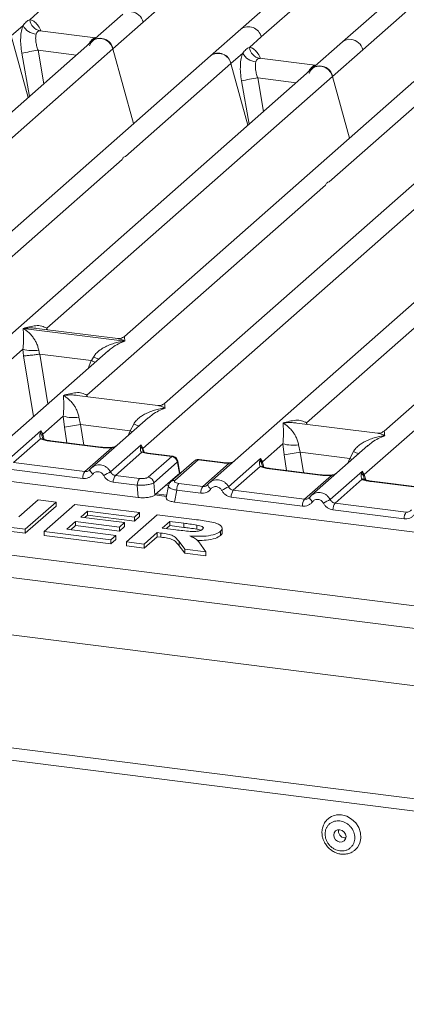
# Model space of a CAD drawing. Units: millimetres. Extents: x 5 to 415, y 5 to 292.
# Drawn here: x 250 to 258, y 119 to 138 of the extents above; entities that cross this region are included whole.
import ezdxf

# ---------------------------------------------------------------- set-up
doc = ezdxf.new("R2010")
doc.units = ezdxf.units.MM

msp = doc.modelspace()

# ---------------------------------------------------------------- linework, layer by layer
at = {"color": 7, "linetype": 'Continuous', "lineweight": 15}
for p, q in [((262.6884, 145.0915), (254.5655, 137.9277)), ((252.695, 138.0617), (260.2281, 144.7053)), ((263.2425, 143.616), (256.5142, 137.6822)), ((256.9044, 137.5314), (262.3832, 142.3633)), ((254.9556, 137.7769), (256.9737, 139.5568)), ((250.5202, 138.108), (250.7462, 138.3073)), ((252.3049, 138.2125), (251.725, 137.7011)), ((250.1664, 137.7959), (250.3924, 137.9952)), ((251.7792, 137.763), (250.714, 137.8972)), ((252.1151, 137.5503), (252.695, 138.0617)), ((254.5655, 137.9277), (253.9856, 137.4163)), ((251.725, 137.7011), (244.997, 131.7676)), ((250.4914, 136.6132), (250.1664, 137.7959)), ((251.7673, 137.7642), (251.7991, 137.7625)), ((254.7296, 137.5776), (254.9556, 137.7769)), ((244.5821, 130.9068), (252.1151, 137.5503)), ((252.5097, 136.1148), (252.1151, 137.5503)), ((256.5142, 137.6822), (255.9344, 137.1708)), ((256.3245, 137.02), (256.9044, 137.5314)), ((253.9856, 137.4163), (245.8626, 130.2526)), ((254.3757, 137.2655), (254.6017, 137.4649)), ((255.9885, 137.2327), (254.9234, 137.3669)), ((255.9344, 137.1708), (249.2063, 131.2373)), ((252.3576, 135.4857), (254.3757, 137.2655)), ((254.7008, 136.0829), (254.3757, 137.2655)), ((256.0039, 137.2321), (255.9766, 137.2338)), ((256.0043, 137.2325), (255.9995, 137.2323)), ((250.8457, 132.1882), (256.3245, 137.02)), ((256.6496, 135.8374), (256.3245, 137.02)), ((257.8831, 136.9253), (252.3336, 132.0311)), ((256.2552, 134.9947), (258.2733, 136.7745)), ((259.8319, 136.6798), (253.1039, 130.7462)), ((252.689, 129.8854), (260.2221, 136.529)), ((262.0925, 136.395), (253.9695, 129.2312)), ((264.0413, 136.1494), (257.3133, 130.2159)), ((247.7184, 131.3943), (252.2891, 135.4253)), ((251.616, 130.9033), (256.1867, 134.9343)), ((255.8253, 130.373), (260.3961, 134.404)), ((250.3943, 132.1866), (250.3932, 132.1864)), ((250.394, 132.187), (250.3943, 132.1866)), ((252.3417, 131.9413), (250.3943, 132.1866)), ((252.2052, 131.9914), (250.6565, 132.1865)), ((252.3417, 131.9413), (252.3428, 131.9415)), ((252.342, 131.9408), (252.3417, 131.9413)), ((248.8204, 130.402), (250.3911, 131.7872)), ((252.0204, 131.7549), (249.7602, 129.7615)), ((250.3911, 131.7872), (250.4017, 131.6589)), ((250.6915, 131.7687), (250.7061, 131.6935)), ((250.7061, 131.6935), (250.7143, 131.6936)), ((250.7143, 131.6936), (251.6952, 131.57)), ((252.0222, 131.7526), (252.0089, 131.7417)), ((251.6952, 131.57), (251.7031, 131.5679)), ((251.7031, 131.5679), (251.7412, 131.6365)), ((252.9755, 130.7065), (251.4268, 130.9016)), ((256.9273, 129.3806), (258.498, 130.7659)), ((250.7692, 130.1565), (251.1621, 130.503)), ((251.1621, 130.503), (251.1844, 130.291)), ((251.4625, 130.4845), (251.4945, 130.341)), ((252.4416, 130.2217), (251.4945, 130.341)), ((252.7914, 130.4707), (251.709, 129.516)), ((252.4416, 130.2217), (252.5122, 130.3523)), ((252.7932, 130.4684), (252.7799, 130.4575)), ((257.1848, 130.1762), (255.6362, 130.3713)), ((231.0566, 130.2461), (288.2579, 123.0394)), ((250.1201, 129.6806), (250.7354, 130.2232)), ((250.7354, 130.2232), (250.7183, 130.1758)), ((250.7354, 130.2232), (250.7692, 130.1565)), ((250.755, 130.1331), (250.7692, 130.1565)), ((250.7294, 130.0675), (250.212, 129.6112)), ((251.874, 129.9014), (250.9067, 130.0232)), ((251.8896, 129.9075), (250.9223, 130.0294)), ((252.0689, 129.435), (252.6558, 129.9526)), ((252.6558, 129.9526), (252.6426, 129.9094)), ((252.6558, 129.9526), (252.689, 129.8854)), ((252.6792, 129.8682), (252.6558, 129.9526)), ((254.9785, 129.6262), (255.3715, 129.9727)), ((255.3715, 129.9727), (255.3938, 129.7606)), ((255.6719, 129.9542), (255.7039, 129.8107)), ((230.7754, 129.8485), (288.3034, 122.6006)), ((245.1876, 129.8771), (252.5994, 128.9433)), ((251.5774, 129.4392), (252.0948, 129.8955)), ((252.6661, 129.8114), (252.1608, 129.3657)), ((252.6949, 129.8239), (252.6888, 129.8411)), ((253.2403, 129.7292), (252.7759, 129.7877)), ((253.2571, 129.7352), (252.7915, 129.7939)), ((255.7039, 129.8107), (256.651, 129.6913)), ((257.0008, 129.9403), (255.9183, 128.9857)), ((256.651, 129.6913), (256.7215, 129.8219)), ((257.0026, 129.9381), (256.9893, 129.9271)), ((251.5774, 129.4392), (250.212, 129.6112)), ((252.7914, 129.3333), (253.2403, 129.7292)), ((253.3484, 129.6209), (252.8995, 129.225)), ((253.6725, 129.6426), (253.2235, 129.2466)), ((253.7497, 129.6651), (253.3007, 129.2691)), ((253.3875, 129.405), (253.3524, 129.6161)), ((253.3964, 129.4111), (253.3594, 129.6336)), ((253.7497, 129.6651), (254.2141, 129.6065)), ((254.2297, 129.6127), (253.7641, 129.6714)), ((253.838, 129.1544), (254.3433, 129.6)), ((254.3295, 129.1502), (254.9447, 129.6929)), ((254.9447, 129.6929), (254.9277, 129.6455)), ((254.9447, 129.6929), (254.9785, 129.6262)), ((254.9644, 129.6028), (254.9447, 129.6929)), ((254.9785, 129.6262), (254.9644, 129.6028)), ((251.5366, 129.3085), (250.1711, 129.4805)), ((251.6748, 129.4766), (251.6619, 129.4649)), ((253.3872, 129.4047), (253.2179, 129.2554)), ((253.3872, 129.4047), (253.3875, 129.405)), ((253.396, 129.3988), (253.3943, 129.427)), ((254.9388, 129.5372), (254.4213, 129.0809)), ((256.0833, 129.371), (255.116, 129.4929)), ((256.0989, 129.3772), (255.1317, 129.4991)), ((256.2782, 128.9047), (256.8935, 129.4473)), ((256.8935, 129.4473), (256.8764, 129.4)), ((256.8935, 129.4473), (256.9273, 129.3806)), ((256.9131, 129.3572), (256.8935, 129.4473)), ((252.5804, 129.177), (252.1199, 129.235)), ((252.6212, 129.3077), (252.1608, 129.3657)), ((252.9185, 128.9913), (252.8995, 129.225)), ((252.9185, 128.9913), (253.2179, 129.2554)), ((253.3775, 129.2124), (253.838, 129.1544)), ((253.9354, 129.1918), (253.9225, 129.1801)), ((255.7868, 128.9089), (256.3042, 129.3652)), ((256.8875, 129.2917), (256.3701, 128.8354)), ((258.0321, 129.1255), (257.0648, 129.2474)), ((258.0477, 129.1317), (257.0804, 129.2536)), ((252.5994, 128.9433), (252.5804, 129.177)), ((253.1435, 128.9847), (252.9401, 129.0104)), ((253.1777, 129.1679), (253.1348, 128.9381)), ((253.3367, 129.0817), (253.2945, 128.8558)), ((253.7972, 129.0237), (253.3367, 129.0817)), ((254.4213, 129.0809), (255.7868, 128.9089)), ((250.3112, 128.5698), (250.6841, 128.8986)), ((251.0238, 128.8558), (250.4346, 128.3361)), ((250.6841, 128.8986), (251.0238, 128.8558)), ((250.7944, 128.2908), (251.3836, 128.8105)), ((251.0238, 128.8558), (251.0238, 128.7772)), ((251.3836, 128.8105), (252.6228, 128.6544)), ((253.2945, 128.8558), (260.7063, 127.922)), ((255.7459, 128.7782), (254.3805, 128.9502)), ((255.8842, 128.9463), (255.8713, 128.9346)), ((257.7356, 128.6633), (256.3701, 128.8354)), ((230.7754, 128.7485), (288.3034, 121.5007)), ((251.0238, 128.7772), (250.4346, 128.2576)), ((251.6252, 128.6811), (251.4968, 128.5678)), ((252.5246, 128.5677), (251.6252, 128.6811)), ((251.6252, 128.6811), (251.6252, 128.6025)), ((252.6228, 128.6544), (252.5246, 128.5677)), ((252.6228, 128.6544), (252.6228, 128.5758)), ((257.6947, 128.5326), (256.3293, 128.7047)), ((251.3986, 128.4812), (251.2324, 128.3346)), ((252.238, 128.3754), (251.3986, 128.4812)), ((251.3986, 128.4812), (251.3986, 128.4026)), ((251.4968, 128.5678), (252.3362, 128.462)), ((251.6252, 128.6025), (251.5747, 128.558)), ((252.5246, 128.4892), (251.6252, 128.6025)), ((252.3362, 128.462), (252.238, 128.3754)), ((252.3362, 128.462), (252.3362, 128.3835)), ((252.3734, 128.0919), (252.9626, 128.6115)), ((252.6228, 128.5758), (252.5246, 128.4892)), ((252.5246, 128.5677), (252.5246, 128.4892)), ((252.9626, 128.6115), (253.6794, 128.5212)), ((253.2042, 128.4821), (253.0607, 128.3555)), ((253.4743, 128.4481), (253.2042, 128.4821)), ((253.2042, 128.4821), (253.2042, 128.4036)), ((253.4743, 128.4481), (253.4743, 128.3695)), ((250.4346, 128.3361), (250.0704, 128.382)), ((250.4346, 128.2576), (250.0704, 128.3034)), ((250.4346, 128.3361), (250.4346, 128.2576)), ((252.0736, 128.1296), (250.7944, 128.2908)), ((250.7944, 128.2908), (250.7944, 128.2122)), ((251.2324, 128.3346), (252.1718, 128.2163)), ((251.3986, 128.4026), (251.3103, 128.3248)), ((252.238, 128.2969), (251.3986, 128.4026)), ((252.3362, 128.3835), (252.238, 128.2969)), ((252.238, 128.3754), (252.238, 128.2969)), ((252.9625, 128.2689), (252.7132, 128.0491)), ((253.034, 128.2599), (252.9625, 128.2689)), ((252.9625, 128.2689), (252.9625, 128.1904)), ((253.034, 128.2599), (253.034, 128.1813)), ((253.0607, 128.3555), (253.3168, 128.3233)), ((253.2042, 128.4036), (253.1386, 128.3457)), ((253.4743, 128.3695), (253.2042, 128.4036)), ((253.7251, 128.4146), (253.7251, 128.336)), ((253.8013, 128.3132), (253.7251, 128.336)), ((254.1785, 128.2938), (254.1785, 128.2153)), ((254.2098, 128.27), (254.2098, 128.3584)), ((252.0736, 128.0511), (250.7944, 128.2122)), ((252.1718, 128.2163), (252.0736, 128.1296)), ((252.1718, 128.1377), (252.0736, 128.0511)), ((252.0736, 128.1296), (252.0736, 128.0511)), ((252.1718, 128.2163), (252.1718, 128.1377)), ((252.7132, 128.0491), (252.3734, 128.0919)), ((252.3734, 128.0919), (252.3734, 128.0133)), ((252.9625, 128.1904), (252.7132, 127.9705)), ((253.034, 128.1813), (252.9625, 128.1904)), ((253.4924, 127.9509), (253.3853, 128.0969)), ((253.3853, 128.0969), (253.3853, 128.0184)), ((252.7132, 127.9705), (252.3734, 128.0133)), ((252.7132, 128.0491), (252.7132, 127.9705)), ((253.4924, 127.8723), (253.3853, 128.0184)), ((253.4924, 127.9509), (253.4924, 127.8723)), ((253.8924, 127.9005), (253.4924, 127.9509)), ((253.8924, 127.8219), (253.4924, 127.8723)), ((253.8026, 128.0293), (253.8924, 127.9005)), ((253.8924, 127.9005), (253.8924, 127.8219)), ((227.4553, 126.999), (287.3218, 119.4566)), ((227.4553, 126.7633), (287.3218, 119.2209)), ((256.5522, 122.4116), (256.5779, 122.4113))]:
    msp.add_line(p, q, dxfattribs=at)
at = {"color": 8, "linetype": 'Continuous', "lineweight": 15}
for p, q in [((250.7256, 137.8942), (250.7176, 137.8964)), ((251.7194, 137.6962), (251.6942, 137.6997)), ((251.7673, 137.7642), (251.7721, 137.7603)), ((250.6792, 137.5225), (250.7924, 136.8786)), ((250.6792, 137.5225), (251.417, 137.4296)), ((250.3684, 137.4643), (250.5144, 136.6335)), ((254.9349, 137.3639), (254.927, 137.3661)), ((255.929, 137.1659), (255.9036, 137.1694)), ((255.9766, 137.2338), (255.9815, 137.23)), ((254.5777, 136.934), (254.7238, 136.1032)), ((254.8885, 136.9922), (255.0017, 136.3483)), ((254.8885, 136.9922), (255.6264, 136.8992)), ((250.8457, 132.1882), (250.8418, 132.1632)), ((250.8585, 132.1611), (250.8457, 132.1882)), ((250.4017, 131.6589), (250.5907, 130.494)), ((250.7143, 131.6936), (250.8691, 130.7395)), ((251.6952, 131.57), (251.6399, 131.4193)), ((251.616, 130.9033), (251.6121, 130.8783)), ((251.6284, 130.8762), (251.616, 130.9033)), ((251.4945, 130.341), (251.5581, 129.9493)), ((255.8253, 130.373), (255.8214, 130.348)), ((255.8378, 130.3459), (255.8253, 130.373)), ((250.7777, 130.0575), (250.755, 130.1331)), ((250.7692, 130.1565), (250.7997, 130.0572)), ((251.2332, 129.9902), (251.1844, 130.291)), ((252.4093, 130.1337), (252.4416, 130.2217)), ((252.6888, 129.8411), (252.6792, 129.8682)), ((252.689, 129.8854), (252.712, 129.8104)), ((255.3938, 129.7606), (255.4426, 129.4599)), ((255.7039, 129.8107), (255.7674, 129.419)), ((254.9871, 129.5272), (254.9644, 129.6028)), ((255.009, 129.5269), (254.9785, 129.6262)), ((256.6187, 129.6033), (256.651, 129.6913)), ((253.388, 129.3917), (253.3872, 129.4047)), ((256.9578, 129.2814), (256.9273, 129.3806)), ((256.9359, 129.2816), (256.9131, 129.3572)), ((253.1802, 129.1732), (253.1317, 129.1793)), ((253.1395, 128.9635), (252.9186, 128.9914))]:
    msp.add_line(p, q, dxfattribs=at)
at = {"color": 7, "linetype": 'Continuous', "lineweight": 15, "flags": 128}
for points in [[(251.6656, 137.607), (251.6977, 137.6715), (251.7496, 137.7196), (251.8162, 137.7465), (251.8904, 137.7493), (251.9645, 137.7278), (252.0311, 137.6842), (252.0831, 137.6229), (252.1151, 137.5503)], [(255.8749, 137.0767), (255.907, 137.1411), (255.959, 137.1893), (256.0255, 137.2162), (256.0997, 137.219), (256.1739, 137.1975), (256.2404, 137.1538), (256.2924, 137.0926), (256.3245, 137.02)], [(251.6748, 129.4766), (251.6753, 129.4779), (251.68, 129.484)], [(253.2105, 129.2324), (253.2156, 129.2387), (253.2233, 129.2464)], [(255.8842, 128.9463), (255.8846, 128.9475), (255.8893, 128.9537)], [(256.4962, 122.8533), (256.5961, 122.8269), (256.6886, 122.7747), (256.7668, 122.7007), (256.825, 122.6104), (256.8588, 122.5104), (256.8656, 122.4081), (256.8451, 122.3112), (256.7987, 122.2268), (256.7562, 122.1816)], [(256.4638, 122.3337), (256.5086, 122.337), (256.5465, 122.3578), (256.5718, 122.3928), (256.5808, 122.4368), (256.5718, 122.483), (256.5465, 122.5244), (256.5086, 122.5548), (256.4638, 122.5694), (256.4191, 122.566), (256.3811, 122.5453), (256.3558, 122.5102), (256.3469, 122.4663), (256.3558, 122.42), (256.3811, 122.3786), (256.4191, 122.3483), (256.4638, 122.3337)]]:
    msp.add_lwpolyline(points, dxfattribs=at)
at = {"color": 8, "linetype": 'Continuous', "lineweight": 15, "flags": 128}
for points in [[(252.4416, 130.2217), (252.4809, 130.2038), (252.4861, 130.2013)], [(250.9067, 130.0232), (250.9149, 130.0284), (250.9223, 130.0294)], [(251.874, 129.9014), (251.8822, 129.9066), (251.8898, 129.9075)], [(252.0948, 129.8955), (252.0905, 129.9007), (252.0862, 129.9024), (252.086, 129.9024)], [(252.7915, 129.7939), (252.7842, 129.7929), (252.7759, 129.7877)], [(254.2141, 129.6065), (254.2223, 129.6117), (254.2298, 129.6127)], [(254.3406, 129.6072), (254.3419, 129.6055), (254.3433, 129.6)], [(256.6954, 129.671), (256.6903, 129.6735), (256.651, 129.6913)], [(251.7299, 129.3908), (251.7143, 129.4049), (251.7006, 129.4193), (251.6894, 129.4334), (251.6811, 129.4468), (251.6758, 129.4589), (251.6739, 129.4694), (251.6748, 129.4766)], [(255.116, 129.4929), (255.1243, 129.4981), (255.1317, 129.4991)], [(256.0833, 129.371), (256.0916, 129.3762), (256.0992, 129.3772)], [(256.3042, 129.3652), (256.2998, 129.3704), (256.2956, 129.372), (256.2954, 129.372)], [(257.0648, 129.2474), (257.0731, 129.2526), (257.0804, 129.2536)], [(255.9392, 128.8604), (255.9236, 128.8746), (255.91, 128.889), (255.8988, 128.9031), (255.8904, 128.9165), (255.8852, 128.9286), (255.8832, 128.9391), (255.8842, 128.9463)]]:
    msp.add_lwpolyline(points, dxfattribs=at)
at = {"color": 7, "linetype": 'Continuous', "lineweight": 15}
for centre, radius, start, end in [((252.4302, 137.989), 0.2746, 15.34987, 81.61205), ((250.757, 138.131), 0.2379, 185.56147, 260.46777), ((250.6612, 138.1342), 0.3027, 207.33657, 266.83724), ((251.8729, 137.5037), 0.2467, 10.89491, 126.83939), ((256.6395, 137.4587), 0.2746, 15.34987, 81.61205), ((251.6351, 131.5588), 6.0399, 99.10668, 102.10646), ((254.9664, 137.6007), 0.2379, 185.56147, 260.46777), ((254.1335, 137.2189), 0.2467, 10.89491, 126.83939), ((254.1307, 137.2116), 0.2509, 12.40334, 125.33096), ((254.8706, 137.6039), 0.3027, 207.33657, 266.83724), ((256.0823, 136.9734), 0.2467, 10.89491, 126.83939), ((255.8445, 131.0284), 6.0399, 99.10668, 102.10646), ((250.5817, 132.4348), 0.6751, 253.59516, 279.35739), ((251.3527, 131.1506), 0.6751, 253.59516, 279.35739), ((239.3462, 204.6445), 75.2901, 279.046457, 279.28547), ((255.5621, 130.6203), 0.6751, 253.59516, 279.35739), ((252.5987, 129.8335), 0.0876, 23.35003, 59.99544), ((252.7155, 129.8589), 0.0374, 134.98567, 165.67957), ((243.5556, 204.1142), 75.2901, 279.046457, 279.28547), ((253.2217, 129.6026), 0.128, 8.23856, 81.63857), ((251.7523, 129.3128), 0.2158, 144.14835, 181.14375), ((255.4667, 122.9251), 7.3433, 117.56172, 118.7261), ((256.8264, 129.3199), 0.0944, 23.29324, 58.0031), ((256.9704, 129.3386), 0.0603, 135.68638, 161.94663), ((252.3357, 129.2393), 0.2158, 144.14835, 181.14375), ((252.7961, 129.1813), 0.2158, 144.14835, 181.14375), ((252.7728, 129.2066), 0.128, 8.23856, 81.63857), ((253.5525, 129.086), 0.2158, 144.14835, 181.14375), ((254.0129, 129.028), 0.2158, 144.14835, 181.14375), ((257.7272, 122.6403), 7.3433, 117.56172, 118.7261), ((254.5963, 128.9545), 0.2158, 144.14835, 181.14375), ((255.9617, 128.7825), 0.2158, 144.14835, 181.14375), ((259.676, 122.3947), 7.3433, 117.56172, 118.7261), ((256.545, 128.709), 0.2158, 144.14835, 181.14375), ((257.9105, 128.5369), 0.2158, 144.14835, 181.14375), ((256.4493, 122.5263), 0.3304, 81.83326, 128.24341), ((256.5699, 122.5446), 0.1341, 169.18676, 262.43216)]:
    msp.add_arc(centre, radius, start, end, dxfattribs=at)
at = {"color": 8, "linetype": 'Continuous', "lineweight": 15}
for centre, radius, start, end in [((254.7106, 137.7231), 0.2509, 12.40334, 125.33096), ((256.6502, 137.5237), 0.2088, 81.89556, 130.60723), ((252.2444, 132.8636), 1.3263, 247.70153, 252.42542), ((253.0154, 131.5794), 1.3263, 247.70153, 252.42542), ((250.7496, 129.9929), 0.0773, 66.62549, 105.13458), ((252.6869, 129.7534), 0.0615, 70.21131, 109.75373), ((257.2248, 131.049), 1.3263, 247.70153, 252.42542), ((253.3394, 129.6315), 0.0202, 310.21202, 4.44374), ((253.7358, 129.5689), 0.0972, 81.81605, 130.68675), ((254.9589, 129.4626), 0.0773, 66.74549, 105.13212), ((253.2869, 129.173), 0.0971, 81.81287, 130.91175), ((254.0561, 129.2086), 0.1219, 187.92806, 237.41869), ((256.9077, 129.2171), 0.0773, 66.62549, 105.13458)]:
    msp.add_arc(centre, radius, start, end, dxfattribs=at)
at = {"color": 7, "linetype": 'Continuous', "lineweight": 15}
for points, knots in [([(250.3924, 137.9952), (250.4115, 138.021), (250.4499, 138.0727), (250.4968, 138.0962), (250.5202, 138.108)], [0, 0, 0, 0, 0.5003616, 1, 1, 1, 1]), ([(250.3924, 137.9952), (250.3811, 137.9622), (250.3585, 137.896), (250.3449, 137.7637), (250.3461, 137.6171), (250.3609, 137.5154), (250.3684, 137.4643)], [0, 0, 0, 0, 0.2465276, 0.4953452, 0.7466484, 1, 1, 1, 1]), ([(250.7176, 137.8964), (250.7011, 137.8939), (250.6682, 137.889), (250.6524, 137.851), (250.6445, 137.832)], [0, 0, 0, 0, 0.4996476, 1, 1, 1, 1]), ([(250.6445, 137.832), (250.6404, 137.8133), (250.6318, 137.7745), (250.6353, 137.6974), (250.6503, 137.6112), (250.6695, 137.5523), (250.6792, 137.5225)], [0, 0, 0, 0, 0.2335377, 0.4868664, 0.7405933, 1, 1, 1, 1]), ([(251.6942, 137.6997), (251.7107, 137.7177), (251.7436, 137.7535), (251.7594, 137.7606), (251.7673, 137.7642)], [0, 0, 0, 0, 0.5003524, 1, 1, 1, 1]), ([(254.6017, 137.4649), (254.6209, 137.4907), (254.6592, 137.5424), (254.7061, 137.5659), (254.7296, 137.5776)], [0, 0, 0, 0, 0.4996384, 1, 1, 1, 1]), ([(254.6017, 137.4649), (254.5905, 137.4319), (254.5679, 137.3657), (254.5542, 137.2334), (254.5555, 137.0868), (254.5703, 136.9851), (254.5777, 136.934)], [0, 0, 0, 0, 0.2465276, 0.4953452, 0.7466484, 1, 1, 1, 1]), ([(254.927, 137.3661), (254.9105, 137.3636), (254.8775, 137.3587), (254.8618, 137.3206), (254.8539, 137.3016)], [0, 0, 0, 0, 0.5003524, 1, 1, 1, 1]), ([(254.8539, 137.3016), (254.8498, 137.283), (254.8411, 137.2442), (254.8447, 137.1671), (254.8596, 137.0809), (254.8788, 137.022), (254.8885, 136.9922)], [0, 0, 0, 0, 0.2335377, 0.4868664, 0.7405933, 1, 1, 1, 1]), ([(255.9036, 137.1694), (255.92, 137.1873), (255.953, 137.2232), (255.9687, 137.2303), (255.9766, 137.2338)], [0, 0, 0, 0, 0.4996476, 1, 1, 1, 1]), ([(250.394, 132.187), (250.4756, 132.2097), (250.598, 132.2438), (250.7537, 132.2386), (250.8151, 132.205), (250.8457, 132.1882)], [0, 0, 0, 0, 0.5002154, 0.7504603, 1, 1, 1, 1]), ([(250.3911, 131.7872), (250.3949, 131.8344), (250.4026, 131.9289), (250.4008, 132.0698), (250.3963, 132.1398), (250.3932, 132.1864)], [0, 0, 0, 0, 0.2495397, 0.4997846, 1, 1, 1, 1]), ([(250.3932, 132.1864), (250.4152, 132.1725), (250.4557, 132.1469), (250.5139, 132.0954), (250.5641, 132.0406), (250.6071, 131.9815), (250.6436, 131.9179), (250.6741, 131.849), (250.686, 131.7941), (250.6915, 131.7687)], [0, 0, 0, 0, 0.1854951, 0.3412478, 0.4999313, 0.6330342, 0.7497033, 0.8840802, 1, 1, 1, 1]), ([(252.3349, 132.0321), (252.3094, 132.0165), (252.2615, 131.9871), (252.2222, 131.9901), (252.2039, 131.9915)], [0, 0, 0, 0, 0.53345599, 1, 1, 1, 1]), ([(251.7412, 131.6365), (251.7565, 131.6593), (251.7803, 131.6949), (251.8229, 131.7361), (251.8683, 131.7736), (251.931, 131.8147), (252.0159, 131.8577), (252.1129, 131.894), (252.2238, 131.9241), (252.3004, 131.9349), (252.342, 131.9408)], [0, 0, 0, 0, 0.1158967, 0.1806642, 0.2504065, 0.3670442, 0.5001419, 0.6587893, 0.8145226, 1, 1, 1, 1]), ([(250.4017, 131.6589), (250.4173, 131.6597), (250.4485, 131.6614), (250.5166, 131.6683), (250.5773, 131.6754), (250.6379, 131.6832), (250.6795, 131.6895), (250.7061, 131.6935)], [0, 0, 0, 0, 0.2498992, 0.4994313, 0.6482269, 0.77566, 1, 1, 1, 1]), ([(251.7031, 131.5679), (251.7286, 131.5569), (251.7551, 131.5454), (251.7716, 131.5363), (251.7722, 131.536)], [0, 0, 0, 0, 0.9620094, 1, 1, 1, 1]), ([(251.1621, 130.503), (251.1659, 130.5502), (251.1736, 130.6447), (251.1718, 130.7856), (251.1673, 130.8555), (251.1642, 130.9022)], [0, 0, 0, 0, 0.2495397, 0.4997846, 1, 1, 1, 1]), ([(251.1642, 130.9022), (251.2459, 130.9249), (251.3683, 130.9589), (251.524, 130.9537), (251.5853, 130.9201), (251.616, 130.9033)], [0, 0, 0, 0, 0.5002154, 0.7504603, 1, 1, 1, 1]), ([(251.1642, 130.9022), (251.1862, 130.8882), (251.2267, 130.8626), (251.2849, 130.8112), (251.3351, 130.7564), (251.3781, 130.6973), (251.4146, 130.6337), (251.4451, 130.5648), (251.457, 130.5099), (251.4625, 130.4845)], [0, 0, 0, 0, 0.1854951, 0.3412478, 0.4999313, 0.6330342, 0.7497033, 0.8840802, 1, 1, 1, 1]), ([(253.1051, 130.7473), (253.0796, 130.7316), (253.0318, 130.7022), (252.9925, 130.7053), (252.9742, 130.7067)], [0, 0, 0, 0, 0.533456, 1, 1, 1, 1]), ([(252.5122, 130.3523), (252.5275, 130.3751), (252.5514, 130.4107), (252.5939, 130.4518), (252.6393, 130.4894), (252.702, 130.5305), (252.7869, 130.5735), (252.8839, 130.6097), (252.9948, 130.6399), (253.0714, 130.6507), (253.113, 130.6566)], [0, 0, 0, 0, 0.1158967, 0.1806642, 0.2504065, 0.3670442, 0.5001419, 0.6587895, 0.8145232, 1, 1, 1, 1]), ([(255.3715, 129.9727), (255.3753, 130.0199), (255.383, 130.1144), (255.3812, 130.2553), (255.3766, 130.3252), (255.3736, 130.3718)], [0, 0, 0, 0, 0.2495397, 0.4997846, 1, 1, 1, 1]), ([(255.3736, 130.3718), (255.4552, 130.3945), (255.5777, 130.4286), (255.7333, 130.4234), (255.7947, 130.3897), (255.8253, 130.373)], [0, 0, 0, 0, 0.5002154, 0.7504603, 1, 1, 1, 1]), ([(255.3736, 130.3718), (255.3956, 130.3579), (255.4361, 130.3323), (255.4943, 130.2809), (255.5445, 130.226), (255.5875, 130.167), (255.624, 130.1034), (255.6545, 130.0344), (255.6664, 129.9796), (255.6719, 129.9542)], [0, 0, 0, 0, 0.1854942, 0.3412479, 0.4999313, 0.6330342, 0.7497033, 0.8840802, 1, 1, 1, 1]), ([(250.7183, 130.1758), (250.7139, 130.154), (250.7057, 130.1129), (250.7218, 130.082), (250.7294, 130.0675)], [0, 0, 0, 0, 0.5312188, 1, 1, 1, 1]), ([(250.7183, 130.1758), (250.7264, 130.1697), (250.7426, 130.1575), (250.7509, 130.1412), (250.755, 130.1331)], [0, 0, 0, 0, 0.5, 1, 1, 1, 1]), ([(257.3145, 130.2169), (257.2891, 130.2014), (257.2414, 130.1721), (257.2027, 130.1749), (257.1846, 130.1762)], [0, 0, 0, 0, 0.5324231, 1, 1, 1, 1]), ([(250.9067, 130.0232), (250.8722, 130.0285), (250.8036, 130.0391), (250.754, 130.0581), (250.7294, 130.0675)], [0, 0, 0, 0, 0.5025887, 1, 1, 1, 1]), ([(250.7793, 130.0644), (250.7792, 130.0637), (250.779, 130.0618), (250.7694, 130.0806), (250.7635, 130.0921)], [0, 0, 0, 0, 0.3860089, 1, 1, 1, 1]), ([(250.9223, 130.0294), (250.8891, 130.0347), (250.8308, 130.044), (250.7955, 130.0579), (250.7804, 130.0638)], [0, 0, 0, 0, 0.5710155, 1, 1, 1, 1]), ([(252.1943, 129.9441), (252.1839, 129.9366), (252.1635, 129.9221), (252.1252, 129.9079), (252.0987, 129.9041), (252.0862, 129.9024)], [0, 0, 0, 0, 0.3578809, 0.6954166, 1, 1, 1, 1]), ([(256.7215, 129.8219), (256.7369, 129.8448), (256.7607, 129.8804), (256.8032, 129.9215), (256.8487, 129.9591), (256.9114, 130.0001), (256.9963, 130.0431), (257.0933, 130.0794), (257.2041, 130.1096), (257.2807, 130.1204), (257.3224, 130.1263)], [0, 0, 0, 0, 0.1158967, 0.1806642, 0.2504065, 0.3670442, 0.5001419, 0.6587893, 0.8145226, 1, 1, 1, 1]), ([(252.0948, 129.8955), (252.0576, 129.8939), (251.9827, 129.8905), (251.9103, 129.8977), (251.874, 129.9014)], [0, 0, 0, 0, 0.4974113, 1, 1, 1, 1]), ([(252.0862, 129.9024), (252.0529, 129.9009), (251.9861, 129.8979), (251.9219, 129.9043), (251.8896, 129.9075)], [0, 0, 0, 0, 0.4972861, 1, 1, 1, 1]), ([(252.6426, 129.9094), (252.6403, 129.8896), (252.6371, 129.8606), (252.6489, 129.8269), (252.6607, 129.8162), (252.6661, 129.8114)], [0, 0, 0, 0, 0.5406448, 0.7908088, 1, 1, 1, 1]), ([(252.6661, 129.8114), (252.6824, 129.8065), (252.7153, 129.7966), (252.7557, 129.7907), (252.7759, 129.7877)], [0, 0, 0, 0, 0.4982219, 1, 1, 1, 1]), ([(252.7043, 129.8125), (252.7039, 129.8117), (252.703, 129.8102), (252.6924, 129.8277), (252.6871, 129.8365)], [0, 0, 0, 0, 0.4948634, 1, 1, 1, 1]), ([(252.7916, 129.7939), (252.775, 129.7963), (252.7424, 129.8011), (252.7169, 129.8087), (252.7043, 129.8125)], [0, 0, 0, 0, 0.5075458, 1, 1, 1, 1]), ([(253.3594, 129.6331), (253.3578, 129.6407), (253.3538, 129.6589), (253.3405, 129.6829), (253.3229, 129.7033), (253.3044, 129.7182), (253.2818, 129.7302), (253.2649, 129.7336), (253.2562, 129.7354)], [0, 0, 0, 0, 0.15323918, 0.37304742, 0.50912682, 0.660877, 0.82573898, 1, 1, 1, 1]), ([(253.3484, 129.6209), (253.3488, 129.6211), (253.3496, 129.6216), (253.3508, 129.6207), (253.3518, 129.6189), (253.3522, 129.617), (253.3524, 129.6161)], [0, 0, 0, 0, 0.2533045, 0.498661, 0.7475169, 1, 1, 1, 1]), ([(253.7631, 129.6713), (253.7557, 129.6717), (253.74, 129.6728), (253.7161, 129.6675), (253.6973, 129.6605), (253.6885, 129.6539), (253.6864, 129.6524)], [0, 0, 0, 0, 0.2766872, 0.58907247, 0.90301973, 1, 1, 1, 1]), ([(254.2141, 129.6065), (254.2352, 129.6043), (254.2772, 129.5998), (254.3213, 129.6), (254.3433, 129.6)], [0, 0, 0, 0, 0.5017945, 1, 1, 1, 1]), ([(254.3406, 129.6072), (254.3217, 129.6071), (254.2837, 129.607), (254.2477, 129.6108), (254.2297, 129.6127)], [0, 0, 0, 0, 0.4985728, 1, 1, 1, 1]), ([(254.4264, 129.6341), (254.4195, 129.6301), (254.4029, 129.6207), (254.3736, 129.6103), (254.3511, 129.6082), (254.3406, 129.6072)], [0, 0, 0, 0, 0.2782833, 0.6643124, 1, 1, 1, 1]), ([(254.9277, 129.6455), (254.9233, 129.6237), (254.915, 129.5826), (254.9312, 129.5517), (254.9388, 129.5372)], [0, 0, 0, 0, 0.5312195, 1, 1, 1, 1]), ([(254.9277, 129.6455), (254.9358, 129.6394), (254.9519, 129.6271), (254.9602, 129.6109), (254.9644, 129.6028)], [0, 0, 0, 0, 0.49999788, 1, 1, 1, 1]), ([(251.7299, 129.3908), (251.7179, 129.3769), (251.6937, 129.3489), (251.6455, 129.3212), (251.592, 129.3056), (251.5549, 129.3075), (251.5366, 129.3085)], [0, 0, 0, 0, 0.246953, 0.5009337, 0.7544029, 1, 1, 1, 1]), ([(251.68, 129.484), (251.6731, 129.4762), (251.6598, 129.4611), (251.634, 129.4462), (251.6063, 129.4378), (251.587, 129.4387), (251.5774, 129.4392)], [0, 0, 0, 0, 0.2621122, 0.5034384, 0.7547531, 1, 1, 1, 1]), ([(251.734, 129.5351), (251.7228, 129.5268), (251.7004, 129.51), (251.6833, 129.4877), (251.6748, 129.4766)], [0, 0, 0, 0, 0.5015539, 1, 1, 1, 1]), ([(251.733, 129.5328), (251.729, 129.5309), (251.7205, 129.5268), (251.7144, 129.5196), (251.7112, 129.5158)], [0, 0, 0, 0, 0.4715498, 1, 1, 1, 1]), ([(251.9373, 129.3646), (251.9315, 129.374), (251.9198, 129.3926), (251.8951, 129.4142), (251.8671, 129.4298), (251.8366, 129.4374), (251.8057, 129.4375), (251.7765, 129.4292), (251.7499, 129.414), (251.7366, 129.3985), (251.7299, 129.3908)], [0, 0, 0, 0, 0.1254644, 0.2504556, 0.3751241, 0.4999946, 0.62452, 0.7495336, 0.8743568, 1, 1, 1, 1]), ([(252.1608, 129.3657), (252.1513, 129.3676), (252.1323, 129.3715), (252.1068, 129.3867), (252.0843, 129.4076), (252.0742, 129.4256), (252.0689, 129.435)], [0, 0, 0, 0, 0.2452317, 0.4965616, 0.7378692, 1, 1, 1, 1]), ([(253.3942, 129.4229), (253.3943, 129.4225), (253.3965, 129.4169), (253.3918, 129.4107), (253.3875, 129.405)], [0, 0, 0, 0, 0.080411, 1, 1, 1, 1]), ([(255.116, 129.4929), (255.0816, 129.4982), (255.013, 129.5088), (254.9634, 129.5278), (254.9388, 129.5372)], [0, 0, 0, 0, 0.5025887, 1, 1, 1, 1]), ([(254.9886, 129.5341), (254.9885, 129.5334), (254.9884, 129.5315), (254.9787, 129.5503), (254.9728, 129.5618)], [0, 0, 0, 0, 0.386011, 1, 1, 1, 1]), ([(255.1317, 129.4991), (255.0984, 129.5044), (255.0402, 129.5137), (255.0049, 129.5276), (254.9897, 129.5335)], [0, 0, 0, 0, 0.5710155, 1, 1, 1, 1]), ([(256.2955, 129.372), (256.2623, 129.3706), (256.1955, 129.3676), (256.1312, 129.374), (256.099, 129.3772)], [0, 0, 0, 0, 0.4972861, 1, 1, 1, 1]), ([(256.4037, 129.4137), (256.3932, 129.4063), (256.3729, 129.3918), (256.3346, 129.3775), (256.3081, 129.3738), (256.2955, 129.372)], [0, 0, 0, 0, 0.357882, 0.6954171, 1, 1, 1, 1]), ([(256.8764, 129.4), (256.8721, 129.3781), (256.8638, 129.3371), (256.88, 129.3062), (256.8875, 129.2917)], [0, 0, 0, 0, 0.5312194, 1, 1, 1, 1]), ([(252.1199, 129.235), (252.1015, 129.2387), (252.0646, 129.2462), (252.0137, 129.2749), (251.969, 129.314), (251.9479, 129.3478), (251.9373, 129.3646)], [0, 0, 0, 0, 0.2495289, 0.4990604, 0.7492338, 1, 1, 1, 1]), ([(252.8995, 129.225), (252.8839, 129.2169), (252.8534, 129.2012), (252.7716, 129.1842), (252.6762, 129.1745), (252.6129, 129.1761), (252.5804, 129.177)], [0, 0, 0, 0, 0.2567652, 0.5, 0.7432259, 1, 1, 1, 1]), ([(252.6212, 129.3077), (252.6374, 129.3063), (252.6624, 129.3041), (252.6971, 129.3056), (252.7227, 129.3084), (252.746, 129.3129), (252.7722, 129.3206), (252.7839, 129.3283), (252.7914, 129.3333)], [0, 0, 0, 0, 0.2403448, 0.369981, 0.5, 0.6294013, 0.7596552, 1, 1, 1, 1]), ([(253.2235, 129.2466), (253.2118, 129.2342), (253.1884, 129.2095), (253.181, 129.1799), (253.1773, 129.165)], [0, 0, 0, 0, 0.49945, 1, 1, 1, 1]), ([(253.2179, 129.2554), (253.2253, 129.2618), (253.2328, 129.2683), (253.2391, 129.2636), (253.2391, 129.2636)], [0, 0, 0, 0, 0.9994654, 1, 1, 1, 1]), ([(253.3007, 129.2691), (253.2964, 129.2635), (253.2878, 129.2522), (253.3008, 129.235), (253.331, 129.2204), (253.362, 129.2151), (253.3775, 129.2124)], [0, 0, 0, 0, 0.2506495, 0.5, 0.7493505, 1, 1, 1, 1]), ([(253.9406, 129.1992), (253.9337, 129.1914), (253.9204, 129.1763), (253.8946, 129.1614), (253.8669, 129.153), (253.8476, 129.1539), (253.838, 129.1544)], [0, 0, 0, 0, 0.2621122, 0.5034384, 0.7547531, 1, 1, 1, 1]), ([(253.9946, 129.2503), (253.9834, 129.242), (253.961, 129.2252), (253.9439, 129.2029), (253.9354, 129.1918)], [0, 0, 0, 0, 0.5015539, 1, 1, 1, 1]), ([(253.9717, 129.231), (253.975, 129.2348), (253.9811, 129.242), (253.9896, 129.2461), (253.9936, 129.248)], [0, 0, 0, 0, 0.5284474, 1, 1, 1, 1]), ([(256.3042, 129.3652), (256.267, 129.3635), (256.1921, 129.3602), (256.1197, 129.3674), (256.0833, 129.371)], [0, 0, 0, 0, 0.4974113, 1, 1, 1, 1]), ([(257.0648, 129.2474), (257.0303, 129.2527), (256.9617, 129.2632), (256.9122, 129.2822), (256.8875, 129.2917)], [0, 0, 0, 0, 0.5025887, 1, 1, 1, 1]), ([(256.9374, 129.2886), (256.9373, 129.2878), (256.9371, 129.2859), (256.9275, 129.3047), (256.9216, 129.3163)], [0, 0, 0, 0, 0.386011, 1, 1, 1, 1]), ([(257.0805, 129.2536), (257.0472, 129.2589), (256.989, 129.2682), (256.9537, 129.282), (256.9385, 129.288)], [0, 0, 0, 0, 0.5710155, 1, 1, 1, 1]), ([(253.9905, 129.106), (253.9785, 129.0921), (253.9543, 129.0641), (253.9061, 129.0364), (253.8526, 129.0208), (253.8154, 129.0227), (253.7972, 129.0237)], [0, 0, 0, 0, 0.24695298, 0.50093367, 0.75440287, 1, 1, 1, 1]), ([(253.9905, 129.106), (253.9971, 129.1137), (254.0105, 129.1292), (254.0371, 129.1444), (254.0663, 129.1527), (254.0972, 129.1526), (254.1277, 129.145), (254.1557, 129.1294), (254.1804, 129.1078), (254.192, 129.0892), (254.1979, 129.0798)], [0, 0, 0, 0, 0.1255176, 0.2504664, 0.3753951, 0.5000028, 0.6247884, 0.7495392, 0.8745747, 1, 1, 1, 1]), ([(254.1979, 129.0798), (254.2083, 129.0632), (254.2294, 129.0294), (254.2742, 128.99), (254.3254, 128.9612), (254.3623, 128.9538), (254.3805, 128.9502)], [0, 0, 0, 0, 0.246953, 0.5009337, 0.7544029, 1, 1, 1, 1]), ([(254.4213, 129.0809), (254.4119, 129.0828), (254.3929, 129.0867), (254.3674, 129.1019), (254.3449, 129.1228), (254.3348, 129.1408), (254.3295, 129.1502)], [0, 0, 0, 0, 0.24523165, 0.4965616, 0.73786916, 1, 1, 1, 1]), ([(255.9434, 129.0048), (255.9322, 128.9964), (255.9098, 128.9797), (255.8927, 128.9574), (255.8842, 128.9463)], [0, 0, 0, 0, 0.5015539, 1, 1, 1, 1]), ([(255.9424, 129.0025), (255.9384, 129.0006), (255.9299, 128.9965), (255.9238, 128.9893), (255.9205, 128.9855)], [0, 0, 0, 0, 0.47154987, 1, 1, 1, 1]), ([(252.5994, 128.9433), (252.6156, 128.9417), (252.6475, 128.9383), (252.7126, 128.9373), (252.7916, 128.9432), (252.8574, 128.9591), (252.898, 128.976), (252.9116, 128.9862), (252.9185, 128.9913)], [0, 0, 0, 0, 0.1308141, 0.2578419, 0.4999999, 0.7421434, 0.8691749, 1, 1, 1, 1]), ([(253.136, 128.9378), (253.1353, 128.935), (253.1319, 128.9219), (253.1511, 128.898), (253.1974, 128.8762), (253.2485, 128.8626), (253.279, 128.8581), (253.2945, 128.8558)], [0, 0, 0, 0, 0.0806602, 0.3806272, 0.6805813, 0.837941, 1, 1, 1, 1]), ([(255.9392, 128.8604), (255.9273, 128.8466), (255.9031, 128.8186), (255.8548, 128.7909), (255.8014, 128.7753), (255.7642, 128.7772), (255.7459, 128.7782)], [0, 0, 0, 0, 0.24695298, 0.50093367, 0.75440287, 1, 1, 1, 1]), ([(255.8893, 128.9537), (255.8824, 128.9459), (255.8692, 128.9308), (255.8434, 128.9159), (255.8157, 128.9075), (255.7963, 128.9084), (255.7868, 128.9089)], [0, 0, 0, 0, 0.2621122, 0.5034384, 0.7547531, 1, 1, 1, 1]), ([(256.1466, 128.8343), (256.1408, 128.8436), (256.1292, 128.8623), (256.1045, 128.8839), (256.0765, 128.8994), (256.046, 128.9071), (256.0151, 128.9072), (255.9859, 128.8989), (255.9593, 128.8837), (255.9459, 128.8682), (255.9392, 128.8604)], [0, 0, 0, 0, 0.1255029, 0.2504507, 0.3750415, 0.4999921, 0.6244398, 0.7495336, 0.8742378, 1, 1, 1, 1]), ([(256.3293, 128.7047), (256.3111, 128.7083), (256.2742, 128.7157), (256.223, 128.7445), (256.1782, 128.7839), (256.157, 128.8177), (256.1466, 128.8343)], [0, 0, 0, 0, 0.2455971, 0.4990663, 0.753047, 1, 1, 1, 1]), ([(256.3701, 128.8354), (256.3607, 128.8373), (256.3417, 128.8412), (256.3161, 128.8563), (256.2937, 128.8773), (256.2835, 128.8953), (256.2782, 128.9047)], [0, 0, 0, 0, 0.2452317, 0.4965616, 0.7378692, 1, 1, 1, 1]), ([(257.8381, 128.7082), (257.8312, 128.7003), (257.8179, 128.6853), (257.7922, 128.6704), (257.7644, 128.6619), (257.7451, 128.6629), (257.7356, 128.6633)], [0, 0, 0, 0, 0.2621122, 0.5034384, 0.7547531, 1, 1, 1, 1]), ([(253.7251, 128.4146), (253.6787, 128.4212), (253.5958, 128.4329), (253.5115, 128.4434), (253.4743, 128.4481)], [0, 0, 0, 0, 0.5599293, 1, 1, 1, 1]), ([(253.6794, 128.5212), (253.7294, 128.5147), (253.8293, 128.5016), (253.9739, 128.4782), (254.0966, 128.4497), (254.1731, 128.4121), (254.2082, 128.3733), (254.2141, 128.3324), (254.1904, 128.3067), (254.1785, 128.2938)], [0, 0, 0, 0, 0.1670051, 0.333955, 0.5003884, 0.6252384, 0.7501308, 0.8750163, 1, 1, 1, 1]), ([(257.888, 128.6149), (257.8761, 128.6011), (257.8519, 128.5731), (257.8036, 128.5453), (257.7502, 128.5297), (257.713, 128.5317), (257.6947, 128.5326)], [0, 0, 0, 0, 0.246953, 0.5009337, 0.7544029, 1, 1, 1, 1]), ([(253.3853, 128.0969), (253.368, 128.1159), (253.3334, 128.1538), (253.2853, 128.2082), (253.1661, 128.2436), (253.0782, 128.2545), (253.034, 128.2599)], [0, 0, 0, 0, 0.2809031, 0.5610765, 0.7794344, 1, 1, 1, 1]), ([(253.3168, 128.3233), (253.3627, 128.3177), (253.4547, 128.3065), (253.5703, 128.2929), (253.6684, 128.2887), (253.7413, 128.2945), (253.8022, 128.3097), (253.8231, 128.3246), (253.8335, 128.332)], [0, 0, 0, 0, 0.2505894, 0.5010902, 0.6259552, 0.7506407, 0.8751976, 1, 1, 1, 1]), ([(253.7251, 128.336), (253.6787, 128.3426), (253.5958, 128.3543), (253.5115, 128.3649), (253.4743, 128.3695)], [0, 0, 0, 0, 0.5599293, 1, 1, 1, 1]), ([(254.1785, 128.2938), (254.1482, 128.2736), (254.0878, 128.2331), (253.9156, 128.2013), (253.7425, 128.1954), (253.6387, 128.2018), (253.5867, 128.205)], [0, 0, 0, 0, 0.2795655, 0.558464, 0.7789612, 1, 1, 1, 1]), ([(253.8335, 128.332), (253.8411, 128.3411), (253.8561, 128.3592), (253.8218, 128.3925), (253.7618, 128.4062), (253.7251, 128.4146)], [0, 0, 0, 0, 0.2807175, 0.5606372, 1, 1, 1, 1]), ([(254.2057, 128.27), (254.2068, 128.2647), (254.2107, 128.246), (254.192, 128.2281), (254.1785, 128.2153)], [0, 0, 0, 0, 0.2816329, 1, 1, 1, 1]), ([(253.3853, 128.0184), (253.368, 128.0373), (253.3334, 128.0752), (253.2853, 128.1297), (253.1661, 128.1651), (253.0782, 128.1759), (253.034, 128.1813)], [0, 0, 0, 0, 0.2809031, 0.5610765, 0.7794344, 1, 1, 1, 1]), ([(253.5867, 128.205), (253.6198, 128.1908), (253.6858, 128.1623), (253.756, 128.102), (253.7849, 128.0569), (253.8026, 128.0293)], [0, 0, 0, 0, 0.2799775, 0.5597138, 1, 1, 1, 1]), ([(254.1785, 128.2153), (254.1482, 128.1949), (254.0877, 128.1543), (253.9158, 128.1236), (253.7911, 128.117), (253.7349, 128.1197), (253.7308, 128.1199)], [0, 0, 0, 0, 0.3509705, 0.7011037, 0.977919, 1, 1, 1, 1]), ([(256.2475, 122.7841), (256.2363, 122.7759), (256.1993, 122.7488), (256.1573, 122.6843), (256.1255, 122.5991), (256.1169, 122.5127), (256.1262, 122.4355), (256.1465, 122.3701), (256.1766, 122.3055), (256.2078, 122.2657), (256.2263, 122.242)], [0, 0, 0, 0, 0.0706685, 0.2335168, 0.382163, 0.5273552, 0.6603826, 0.759876, 0.8573786, 1, 1, 1, 1]), ([(256.4638, 122.1648), (256.428, 122.1731), (256.373, 122.1859), (256.3067, 122.23), (256.2612, 122.2728), (256.2242, 122.3234), (256.1899, 122.3945), (256.1724, 122.4882), (256.1899, 122.5776), (256.2242, 122.6401), (256.2612, 122.6813), (256.3067, 122.7128), (256.373, 122.7391), (256.4638, 122.7452), (256.5547, 122.7162), (256.6209, 122.6732), (256.6664, 122.6302), (256.7034, 122.5797), (256.7378, 122.5086), (256.7552, 122.4148), (256.7378, 122.3254), (256.7034, 122.263), (256.6664, 122.2217), (256.6209, 122.1904), (256.5547, 122.163), (256.4996, 122.1641), (256.4638, 122.1648)], [0, 0, 0, 0, 0.0598642, 0.0920902, 0.125, 0.1579098, 0.1901358, 0.25, 0.3098642, 0.3420902, 0.375, 0.4079098, 0.4401358, 0.5, 0.5598642, 0.5920902, 0.625, 0.6579098, 0.6901358, 0.75, 0.8098642, 0.8420902, 0.875, 0.9079098, 0.9401358, 1, 1, 1, 1]), ([(256.2263, 122.242), (256.2518, 122.2168), (256.2875, 122.1814), (256.3504, 122.1434), (256.4071, 122.1182), (256.4784, 122.1008), (256.5551, 122.0972), (256.634, 122.1115), (256.7037, 122.1394), (256.7394, 122.1705), (256.7542, 122.1834)], [0, 0, 0, 0, 0.17532194, 0.24561684, 0.36210489, 0.48325905, 0.61382258, 0.75170712, 0.89728089, 1, 1, 1, 1])]:
    msp.add_open_spline(points, degree=3, knots=knots, dxfattribs=at)
at = {"color": 8, "linetype": 'Continuous', "lineweight": 15}
for points, knots in [([(250.7355, 137.8914), (250.7284, 137.9073), (250.7032, 137.9638), (250.6514, 138.0335), (250.5848, 138.0957), (250.5417, 138.1039), (250.5202, 138.108)], [0, 0, 0, 0, 0.1164474, 0.4138291, 0.7082695, 1, 1, 1, 1]), ([(251.6336, 137.6205), (251.6395, 137.629), (251.6609, 137.6595), (251.6802, 137.6828), (251.6942, 137.6997)], [0, 0, 0, 0, 0.2763534, 1, 1, 1, 1]), ([(254.9449, 137.3611), (254.9378, 137.377), (254.9125, 137.4335), (254.8607, 137.5032), (254.7942, 137.5654), (254.7511, 137.5736), (254.7296, 137.5776)], [0, 0, 0, 0, 0.1164474, 0.4138291, 0.7082695, 1, 1, 1, 1]), ([(255.8429, 137.0902), (255.8489, 137.0986), (255.8703, 137.1292), (255.8896, 137.1525), (255.9036, 137.1694)], [0, 0, 0, 0, 0.2763534, 1, 1, 1, 1]), ([(250.6564, 132.1852), (250.645, 132.187), (250.6, 132.194), (250.5121, 132.1962), (250.4356, 132.1903), (250.394, 132.187)], [0, 0, 0, 0, 0.134256, 0.5293938, 1, 1, 1, 1]), ([(252.3354, 132.0289), (252.3352, 132.0283), (252.3343, 132.0262), (252.3391, 131.9777), (252.3428, 131.9415)], [0, 0, 0, 0, 0.2547655, 1, 1, 1, 1]), ([(252.342, 131.9408), (252.2593, 131.9072), (252.1482, 131.8621), (252.0478, 131.7749), (252.0222, 131.7526)], [0, 0, 0, 0, 0.7452345, 1, 1, 1, 1]), ([(252.3428, 131.9415), (252.3208, 131.9527), (252.2804, 131.9734), (252.2341, 131.9882), (252.2109, 131.9897), (252.205, 131.9901)], [0, 0, 0, 0, 0.47058242, 0.86571151, 1, 1, 1, 1]), ([(251.4266, 130.9004), (251.4152, 130.9021), (251.3703, 130.9092), (251.2823, 130.9113), (251.2058, 130.9054), (251.1642, 130.9022)], [0, 0, 0, 0, 0.134256, 0.5293937, 1, 1, 1, 1]), ([(253.113, 130.6566), (253.0911, 130.6679), (253.0507, 130.6886), (253.0044, 130.7033), (252.9812, 130.7048), (252.9753, 130.7052)], [0, 0, 0, 0, 0.4705825, 0.8657115, 1, 1, 1, 1]), ([(253.1057, 130.744), (253.1054, 130.7434), (253.1046, 130.7414), (253.1094, 130.6928), (253.113, 130.6566)], [0, 0, 0, 0, 0.2547655, 1, 1, 1, 1]), ([(253.113, 130.6566), (253.0303, 130.623), (252.9193, 130.5779), (252.8188, 130.4907), (252.7932, 130.4684)], [0, 0, 0, 0, 0.7452345, 1, 1, 1, 1]), ([(255.636, 130.37), (255.6246, 130.3718), (255.5797, 130.3788), (255.4917, 130.381), (255.4152, 130.3751), (255.3736, 130.3718)], [0, 0, 0, 0, 0.13425654, 0.52939515, 1, 1, 1, 1]), ([(257.3224, 130.1263), (257.3004, 130.1375), (257.2601, 130.1582), (257.2137, 130.173), (257.1906, 130.1745), (257.1847, 130.1749)], [0, 0, 0, 0, 0.4705825, 0.8657115, 1, 1, 1, 1]), ([(257.315, 130.2137), (257.3148, 130.2131), (257.3139, 130.211), (257.3188, 130.1625), (257.3224, 130.1263)], [0, 0, 0, 0, 0.25476554, 1, 1, 1, 1]), ([(257.3224, 130.1263), (257.2397, 130.0927), (257.1286, 130.0476), (257.0282, 129.9603), (257.0026, 129.9381)], [0, 0, 0, 0, 0.7452345, 1, 1, 1, 1]), ([(252.0948, 129.8955), (252.1248, 129.9042), (252.1562, 129.9134), (252.1784, 129.9301), (252.1794, 129.9309)], [0, 0, 0, 0, 0.955952, 1, 1, 1, 1]), ([(252.0689, 129.435), (252.0567, 129.4533), (252.0329, 129.4889), (251.9841, 129.5289), (251.9317, 129.5557), (251.8774, 129.5691), (251.823, 129.5691), (251.7729, 129.558), (251.7453, 129.5406), (251.733, 129.5328)], [0, 0, 0, 0, 0.1594005, 0.3120864, 0.4580867, 0.5974356, 0.7367886, 0.8827903, 1, 1, 1, 1]), ([(253.2403, 129.7292), (253.245, 129.7331), (253.2505, 129.7376), (253.2553, 129.7348), (253.2561, 129.7343)], [0, 0, 0, 0, 0.8385845, 1, 1, 1, 1]), ([(253.765, 129.6702), (253.7643, 129.6707), (253.7598, 129.6734), (253.7543, 129.6689), (253.7497, 129.6651)], [0, 0, 0, 0, 0.1495216, 1, 1, 1, 1]), ([(254.3433, 129.6), (254.3556, 129.6028), (254.3826, 129.6087), (254.4087, 129.6201), (254.4197, 129.6283), (254.4204, 129.6288)], [0, 0, 0, 0, 0.4407991, 0.9681189, 1, 1, 1, 1]), ([(256.3042, 129.3652), (256.3342, 129.3739), (256.3655, 129.383), (256.3878, 129.3998), (256.3888, 129.4006)], [0, 0, 0, 0, 0.9559522, 1, 1, 1, 1]), ([(253.9936, 129.248), (254.0059, 129.2558), (254.0335, 129.2732), (254.0836, 129.2843), (254.138, 129.2843), (254.1923, 129.2709), (254.2447, 129.2441), (254.2935, 129.2041), (254.3173, 129.1684), (254.3295, 129.1502)], [0, 0, 0, 0, 0.1172095, 0.2632113, 0.4025645, 0.54191, 0.6879092, 0.8405962, 1, 1, 1, 1]), ([(253.3367, 129.0817), (253.307, 129.0887), (253.2491, 129.1023), (253.1959, 129.1308), (253.1723, 129.1538), (253.1798, 129.1648), (253.1813, 129.1671)], [0, 0, 0, 0, 0.3178308, 0.6189133, 0.9199771, 1, 1, 1, 1]), ([(256.2782, 128.9047), (256.2661, 128.9229), (256.2422, 128.9586), (256.1934, 128.9986), (256.1411, 129.0253), (256.0867, 129.0387), (256.0323, 129.0388), (255.9823, 129.0277), (255.9547, 129.0102), (255.9424, 129.0025)], [0, 0, 0, 0, 0.1594005, 0.3120864, 0.4580867, 0.5974356, 0.7367886, 0.8827903, 1, 1, 1, 1])]:
    msp.add_open_spline(points, degree=3, knots=knots, dxfattribs=at)
at = {"color": 7, "linetype": 'Continuous', "lineweight": 15}
for points in [[(252.2891, 135.4253), (252.2984, 135.4425), (252.3169, 135.4767), (252.344, 135.4827), (252.3576, 135.4857)], [(256.1867, 134.9343), (256.196, 134.9514), (256.2145, 134.9856), (256.2416, 134.9917), (256.2552, 134.9947)]]:
    msp.add_open_spline(points, degree=3, dxfattribs=at)

doc.saveas('drawing.dxf')
